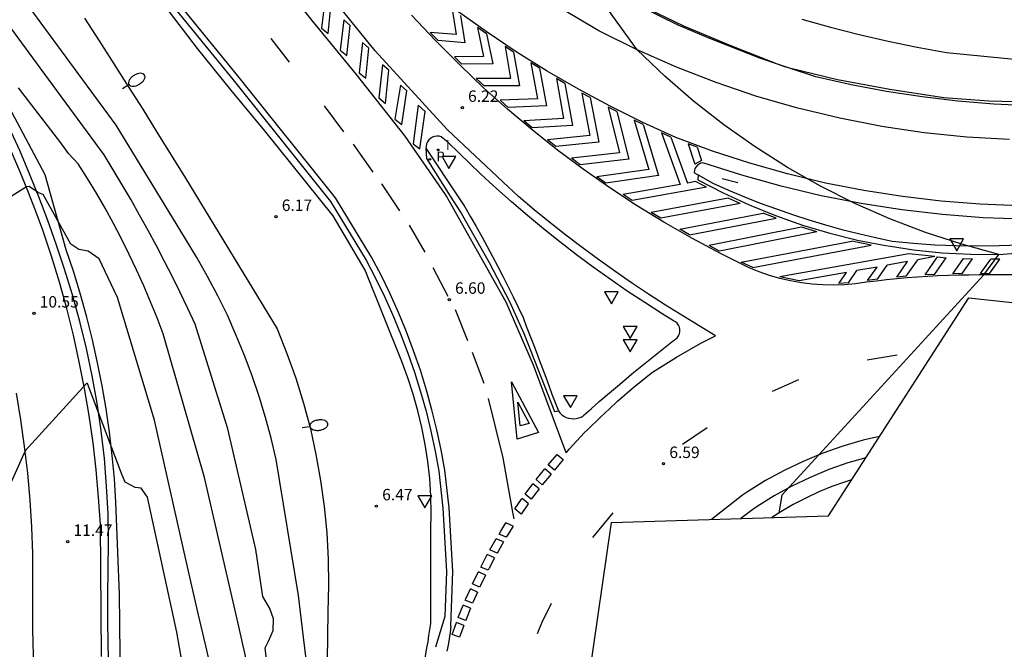
# Model space of a CAD drawing. Units: millimetres. Extents: x 583935 to 584595, y 4794093 to 4795075.
# Drawn here: x 584347 to 584411, y 4794788 to 4794829 of the extents above; entities that cross this region are included whole.
import ezdxf

# ---------------------------------------------------------------- set-up
doc = ezdxf.new("R2010")
doc.units = ezdxf.units.MM
for name, color, linetype in [('020104', 34, 'Continuous'), ('020204', 9, 'Continuous'), ('020308', 9, 'Continuous'), ('060102', 9, 'Continuous'), ('060108', 9, 'Continuous'), ('060110', 9, 'Continuous'), ('060111', 9, 'Continuous'), ('060113', 4, 'Continuous'), ('060119', 9, 'Continuous'), ('070101', 9, 'Continuous'), ('070105', 6, 'Continuous'), ('070108', 9, 'Continuous'), ('210205', 4, 'Continuous'), ('210305', 4, 'Continuous'), ('250202', 9, 'Continuous'), ('260101', 9, 'Continuous'), ('260205', 9, 'Continuous'), ('270204', 9, 'Continuous'), ('270304', 9, 'Continuous')]:
    doc.layers.add(name, color=color, linetype=linetype)
doc.layers.add('020105', color=24, linetype='Continuous', lineweight=30)
doc.layers.add('Ambito Restitucion', color=7, linetype='Continuous', true_color=0xfc00bc)
doc.styles.add('ARIAL', font='arial.ttf', dxfattribs={"height": 1})
doc.styles.add('ROMANS', font='romans__.ttf', dxfattribs={"height": 1})

# ---------------------------------------------------------------- blocks, each defined once
blk = doc.blocks.new('SETRA')
at = {"linetype": 'Continuous'}
blk.add_lwpolyline([(0.451, 0.26), (-0.45, 0.26), (-0.001, -0.52)], close=True, dxfattribs=at)
blk = doc.blocks.new('REIND')
blk.add_circle((0, 0), 0.055)
blk = doc.blocks.new('PLUVI3')
blk.add_circle((0, 0), 0.055)
blk = doc.blocks.new('COTAPU')
blk.add_circle((0, 0), 0.075)
blk = doc.blocks.new('FAREDI')
blk.add_line((0, 0), (0.5, 0))
blk.add_lwpolyline([(0.5, 0, 0.159986), (0.538, -0.117, 0.106322), (0.675, -0.238, 0.071006), (0.858, -0.309, 0.057309), (1.099, -0.337, 0.057309), (1.339, -0.309, 0.071006), (1.522, -0.238, 0.106322), (1.659, -0.117, 0.159986), (1.697, 0, 0.159986), (1.659, 0.117, 0.106322), (1.522, 0.238, 0.071006), (1.339, 0.309, 0.057309), (1.099, 0.337, 0.057309), (0.858, 0.309, 0.071006), (0.675, 0.238, 0.106322), (0.538, 0.117, 0.159986)], format="xyb", close=True)

msp = doc.modelspace()

# ---------------------------------------------------------------- linework, layer by layer
at = {"layer": '020104'}
for points in [[(584365.76, 4794785.37, 7), (584365.01, 4794791.56, 7), (584363.56, 4794800.45, 7), (584363.23, 4794801.84, 7), (584362.86, 4794803.21, 7), (584362.44, 4794804.58, 7), (584361.98, 4794805.93, 7), (584361.48, 4794807.26, 7), (584360.94, 4794808.58, 7), (584360.36, 4794809.89, 7), (584359.73, 4794811.17, 7), (584359.07, 4794812.43, 7), (584358.37, 4794813.68, 7), (584357.63, 4794814.89, 7), (584353.09, 4794822.34, 7), (584347.62, 4794829.76, 7), (584343.79, 4794835.54, 7)], [(584362.93, 4794787.37, 8), (584362.84, 4794788.13, 8), (584363.06, 4794788.56, 8), (584363.35, 4794789.27, 8), (584363.38, 4794790.02, 8), (584363.14, 4794790.7, 8), (584362.69, 4794791.48, 8), (584362.23, 4794794.56, 8), (584360.4, 4794802.47, 8), (584358.26, 4794809.31, 8), (584357.78, 4794810.34, 8), (584357.28, 4794811.38, 8), (584356.77, 4794812.4, 8), (584356.25, 4794813.42, 8), (584355.72, 4794814.44, 8), (584355.18, 4794815.44, 8), (584354.62, 4794816.45, 8), (584354.06, 4794817.44, 8), (584353.48, 4794818.43, 8), (584352.89, 4794819.42, 8), (584352.29, 4794820.39, 8), (584348.11, 4794826.09, 8), (584342.95, 4794833.14, 8)], [(584396.48, 4794796.95, 6), (584396.66, 4794798.15, 6), (584409.86, 4794812.53, 6), (584410.85, 4794813.88, 6), (584408.43, 4794814.54, 6), (584406.05, 4794815.31, 6), (584403.71, 4794816.21, 6), (584401.42, 4794817.22, 6), (584399.18, 4794818.34, 6), (584397.01, 4794819.57, 6), (584394.89, 4794820.91, 6), (584392.84, 4794822.36, 6), (584390.87, 4794823.9, 6), (584388.98, 4794825.54, 6), (584387.17, 4794827.27, 6), (584383.04, 4794833.03, 6)], [(584362.15, 4794784.87, 9), (584361, 4794790.01, 9), (584358.86, 4794799.27, 9), (584356.16, 4794808.67, 9), (584355.76, 4794809.73, 9), (584355.33, 4794810.78, 9), (584354.89, 4794811.82, 9), (584354.42, 4794812.86, 9), (584353.94, 4794813.88, 9), (584353.43, 4794814.9, 9), (584352.9, 4794815.9, 9), (584352.36, 4794816.9, 9), (584351.79, 4794817.88, 9), (584351.2, 4794818.85, 9), (584350.6, 4794819.81, 9), (584349.97, 4794820.48, 9), (584349.46, 4794821.19, 9), (584346.7, 4794824.79, 9)], [(584358.2, 4794782.52, 11), (584357.06, 4794789.15, 11), (584355.14, 4794797.98, 11), (584354.73, 4794798.57, 11), (584354.33, 4794798.63, 11), (584353.67, 4794798.98, 11), (584353.48, 4794799.43, 11), (584351.2, 4794805.42, 11), (584351.14, 4794805.43, 11), (584347.13, 4794801.01, 11), (584346.1, 4794798.74, 11)]]:
    msp.add_polyline3d(points, dxfattribs=at)
at = {"layer": '020105'}
for points in [[(584397.96, 4794829.28, 5), (584399.83, 4794828.75, 5), (584401.71, 4794828.27, 5), (584403.61, 4794827.83, 5), (584405.51, 4794827.44, 5), (584407.42, 4794827.1, 5), (584413.86, 4794826.45, 5)], [(584359.44, 4794786.16, 10), (584358.94, 4794788.26, 10), (584358.45, 4794790.37, 10), (584357.96, 4794792.47, 10), (584357.48, 4794794.58, 10), (584355.59, 4794803.03, 10), (584353.18, 4794811.05, 10), (584351.97, 4794813.59, 10), (584351.26, 4794814.09, 10), (584350.65, 4794814.19, 10), (584350.12, 4794814.54, 10), (584348.3, 4794817.8, 10), (584348.01, 4794817.91, 10), (584347.39, 4794818.33, 10), (584347.21, 4794818.29, 10), (584343.49, 4794815.96, 10)]]:
    msp.add_polyline3d(points, dxfattribs=at)
at = {"layer": '060102'}
msp.add_polyline3d([(584372, 4794778.2, 6.97), (584372.08, 4794779.63, 6.97), (584372.22, 4794781.06, 6.97), (584372.39, 4794782.49, 6.98), (584372.61, 4794783.9, 7), (584372.85, 4794785.31, 7.03), (584372.95, 4794785.75, 6.99), (584373.04, 4794786.15, 6.95), (584373.13, 4794786.54, 6.91), (584373.2, 4794786.94, 6.88), (584373.28, 4794787.32, 6.86), (584373.35, 4794787.71, 6.84), (584373.42, 4794788.12, 6.84), (584373.49, 4794788.53, 6.83), (584373.55, 4794788.93, 6.84), (584373.61, 4794789.32, 6.84), (584373.67, 4794789.73, 6.86)], dxfattribs=at)
at = {"layer": '060108'}
for points in [[(584377.75, 4794818.39, 6.32), (584376.94, 4794819.14, 6.3), (584374.78, 4794821.23, 6.3), (584374.36, 4794821.57, 6.3), (584374.21, 4794821.61, 6.28), (584374.07, 4794821.62, 6.26), (584373.92, 4794821.6, 6.25), (584373.78, 4794821.55, 6.23), (584373.65, 4794821.47, 6.22), (584373.54, 4794821.37, 6.21), (584373.46, 4794821.25, 6.21), (584373.39, 4794821.11, 6.21), (584373.36, 4794820.97, 6.21), (584373.35, 4794820.82, 6.21)], [(584373.35, 4794820.82, 6.21), (584375.42, 4794817.71, 6.49)], [(584412.49, 4794816.18, 5.88), (584409.82, 4794816.28, 5.89), (584407.15, 4794816.48, 5.9), (584404.49, 4794816.79, 5.92), (584401.84, 4794817.21, 5.93), (584399.22, 4794817.72, 5.95), (584396.61, 4794818.34, 5.97), (584394.03, 4794819.06, 5.98), (584391.48, 4794819.87, 6), (584391.35, 4794819.85, 6), (584391.23, 4794819.79, 6), (584391.12, 4794819.71, 6), (584391.03, 4794819.62, 6), (584390.96, 4794819.5, 6), (584390.92, 4794819.37, 6), (584390.9, 4794819.24, 5.99), (584390.94, 4794819.2, 5.99), (584391.16, 4794819.08, 5.99)], [(584391.16, 4794819.08, 5.99), (584392.12, 4794818.55, 5.99), (584393.15, 4794818.09, 5.93), (584394.19, 4794817.65, 5.87), (584395.23, 4794817.24, 5.82), (584396.29, 4794816.85, 5.78), (584397.35, 4794816.48, 5.75), (584398.42, 4794816.14, 5.72), (584399.5, 4794815.81, 5.7), (584400.58, 4794815.51, 5.69), (584401.67, 4794815.24, 5.69), (584402.77, 4794814.98, 5.7), (584403.87, 4794814.75, 5.72), (584405.26, 4794814.61, 5.58), (584406.66, 4794814.51, 5.46), (584408.06, 4794814.45, 5.36), (584409.46, 4794814.43, 5.28), (584410.86, 4794814.45, 5.21), (584412.26, 4794814.51, 5.16)], [(584388.82, 4794809.98, 5.98), (584387.67, 4794810.72, 6.06), (584386.53, 4794811.47, 6.13), (584385.4, 4794812.25, 6.19), (584384.29, 4794813.04, 6.24), (584383.2, 4794813.86, 6.28), (584382.12, 4794814.69, 6.31), (584381.05, 4794815.55, 6.33), (584380, 4794816.42, 6.34), (584378.96, 4794817.31, 6.33), (584377.94, 4794818.22, 6.32), (584377.75, 4794818.39, 6.32)], [(584375.42, 4794817.71, 6.49), (584375.9, 4794816.99, 6.55), (584376.28, 4794816.34, 6.58), (584376.64, 4794815.7, 6.6), (584377.01, 4794815.05, 6.6), (584377.37, 4794814.39, 6.6), (584377.72, 4794813.74, 6.58), (584378.06, 4794813.08, 6.55), (584378.41, 4794812.42, 6.51), (584378.74, 4794811.75, 6.46), (584379.07, 4794811.09, 6.4), (584379.39, 4794810.42, 6.33), (584379.71, 4794809.74, 6.25), (584379.92, 4794809.19, 6.25), (584380.14, 4794808.63, 6.25), (584380.35, 4794808.08, 6.25), (584380.56, 4794807.52, 6.25), (584380.77, 4794806.97, 6.25), (584380.98, 4794806.41, 6.25), (584381.19, 4794805.85, 6.25), (584381.4, 4794805.3, 6.25), (584381.6, 4794804.74, 6.25), (584381.81, 4794804.18, 6.25), (584382.02, 4794803.63, 6.25)], [(584384.96, 4794804.46, 6.32), (584385.23, 4794804.7, 6.28), (584385.76, 4794805.15, 6.2), (584386.3, 4794805.6, 6.14), (584386.83, 4794806.05, 6.1), (584387.37, 4794806.49, 6.07), (584387.92, 4794806.94, 6.05), (584388.46, 4794807.37, 6.05), (584389.01, 4794807.81, 6.07), (584389.56, 4794808.24, 6.1), (584389.68, 4794808.32, 6.1), (584389.79, 4794808.42, 6.1), (584389.88, 4794808.54, 6.1), (584389.94, 4794808.67, 6.1), (584389.97, 4794808.82, 6.1), (584389.97, 4794808.97, 6.1), (584389.94, 4794809.11, 6.1), (584389.88, 4794809.25, 6.1), (584389.79, 4794809.37, 6.1), (584389.68, 4794809.47, 6.1), (584389.56, 4794809.54, 6.1), (584388.82, 4794809.98, 6.1)], [(584348.36, 4794776.07, 12.57), (584348.21, 4794777.72, 12.44), (584348.08, 4794779.37, 12.32), (584347.96, 4794781.02, 12.2), (584347.86, 4794782.68, 12.09), (584347.78, 4794784.33, 11.99), (584347.72, 4794785.99, 11.89), (584347.67, 4794787.64, 11.8), (584347.64, 4794789.3, 11.72), (584347.62, 4794790.96, 11.64), (584347.63, 4794792.61, 11.57), (584347.64, 4794794.27, 11.5), (584347.57, 4794796.03, 11.36), (584347.46, 4794797.79, 11.23), (584347.3, 4794799.55, 11.1), (584347.09, 4794801.3, 10.98), (584346.85, 4794803.05, 10.86), (584346.56, 4794804.79, 10.75)], [(584383.71, 4794803.37, 6.57), (584384.17, 4794803.78, 6.47), (584384.7, 4794804.24, 6.36), (584384.96, 4794804.46, 6.32)], [(584382.02, 4794803.63, 6.25), (584382.12, 4794803.5, 6.35), (584382.25, 4794803.38, 6.43), (584382.38, 4794803.29, 6.51), (584382.53, 4794803.21, 6.57), (584382.69, 4794803.16, 6.62), (584382.85, 4794803.13, 6.66), (584383.02, 4794803.12, 6.67), (584383.19, 4794803.13, 6.68), (584383.35, 4794803.17, 6.66), (584383.51, 4794803.23, 6.63), (584383.65, 4794803.32, 6.58), (584383.71, 4794803.37, 6.57)], [(584401.21, 4794799.13, 6.04), (584400.82, 4794799, 6.05), (584399.92, 4794798.69, 6.07), (584399.07, 4794798.33, 6.1), (584398.22, 4794797.92, 6.12), (584397.39, 4794797.5, 6.15), (584396.58, 4794797.02, 6.17), (584396, 4794796.66, 6.19)]]:
    msp.add_polyline3d(points, dxfattribs=at)
at = {"layer": '060110'}
msp.add_polyline3d([(584351.01, 4794829.34, 6.29), (584351.97, 4794827.85, 6.26), (584352.93, 4794826.36, 6.24), (584353.87, 4794824.87, 6.23), (584354.82, 4794823.38, 6.22), (584355.75, 4794821.88, 6.21), (584356.69, 4794820.37, 6.22), (584357.61, 4794818.87, 6.23), (584363.62, 4794809.01, 6.29), (584364.26, 4794807.4, 6.34), (584364.84, 4794805.78, 6.38), (584365.35, 4794804.13, 6.42), (584365.79, 4794802.47, 6.44), (584366.16, 4794800.78, 6.46), (584366.46, 4794799.08, 6.47), (584366.7, 4794797.38, 6.47), (584366.86, 4794795.66, 6.47), (584366.95, 4794793.94, 6.45), (584366.97, 4794792.21, 6.43), (584366.93, 4794790.49, 6.4), (584366.78, 4794779.32, 6.42)], dxfattribs=at)
at = {"layer": '060111'}
for points in [[(584396.355, 4794826.338, 5.53), (584395.21, 4794826.72, 5.53), (584391.82, 4794828.06, 5.53), (584389.87, 4794828.89, 5.53), (584387.41, 4794830.09, 5.53), (584384.8, 4794831.5, 5.65), (584379.2, 4794835.36, 5.65), (584377.48, 4794836.51, 5.65), (584373.56, 4794839.75, 5.84), (584369.63, 4794843.25, 6.16), (584368.19, 4794844.66, 6.32), (584366.9, 4794845.8, 6.5), (584363.8, 4794849.36, 6.59), (584361.18, 4794852.85, 6.65)], [(584373.67, 4794789.73, 6.86), (584373.67, 4794795.82, 6.85), (584373.69, 4794796.95, 6.73), (584373.67, 4794798.07, 6.63), (584373.6, 4794799.2, 6.53), (584373.48, 4794800.32, 6.45), (584373.31, 4794801.44, 6.39), (584373.09, 4794802.55, 6.33), (584372.83, 4794803.64, 6.29), (584372.52, 4794804.73, 6.26), (584372.17, 4794805.8, 6.24), (584371.77, 4794806.86, 6.24), (584369.37, 4794812.84, 6.24), (584367.28, 4794816.4, 6.24), (584362.81, 4794821.97, 6.66), (584360.58, 4794824.64, 6.57), (584358.41, 4794827.36, 6.51), (584356.29, 4794830.12, 6.47), (584354.23, 4794832.93, 6.46), (584352.22, 4794835.77, 6.46), (584350.27, 4794838.66, 6.49), (584349.348, 4794840.077, 6.519)], [(584397.147, 4794826.074, 5.53), (584396.355, 4794826.338, 5.53)], [(584438.4, 4794826.39, 5.29), (584435.97, 4794825.93, 5.29), (584433.25, 4794825.45, 5.28), (584430.52, 4794825.02, 5.28), (584427.79, 4794824.64, 5.28), (584425.05, 4794824.31, 5.28), (584422.3, 4794824.02, 5.28), (584419.95, 4794823.79, 5.33), (584417.59, 4794823.64, 5.38), (584415.24, 4794823.58, 5.42), (584412.88, 4794823.61, 5.45), (584410.52, 4794823.71, 5.48), (584408.17, 4794823.91, 5.5), (584405.82, 4794824.18, 5.52), (584403.49, 4794824.54, 5.53), (584401.17, 4794824.98, 5.53), (584398.87, 4794825.5, 5.53), (584397.147, 4794826.074, 5.53)], [(584352.12, 4794787.57, 12.02), (584352.05, 4794796.21, 11.5), (584351.93, 4794797.99, 11.41), (584351.77, 4794799.78, 11.32), (584351.57, 4794801.55, 11.22), (584351.31, 4794803.33, 11.12), (584351.02, 4794805.09, 11.01), (584350.67, 4794806.85, 10.89), (584350.29, 4794808.59, 10.77), (584349.85, 4794810.33, 10.64), (584349.38, 4794812.06, 10.51), (584348.86, 4794813.77, 10.37), (584348.29, 4794815.47, 10.22), (584347.81, 4794816.76, 10.11), (584347.3, 4794818.04, 9.99), (584346.78, 4794819.32, 9.89), (584346.23, 4794820.58, 9.79)], [(584402.14, 4794800.57, 5.95), (584400.97, 4794800.23, 5.96), (584399.72, 4794799.79, 5.97), (584398.5, 4794799.28, 5.99), (584397.29, 4794798.71, 6), (584396.14, 4794798.08, 6.01), (584395.02, 4794797.38, 6.03), (584394.75, 4794797.19, 6.24)], [(584394.75, 4794797.19, 6.24), (584393.97, 4794796.59, 6.27)]]:
    msp.add_polyline3d(points, dxfattribs=at)
at = {"layer": '060113'}
for points in [[(584373.35, 4794820.82, 6.22), (584373.39, 4794820.15, 6.22), (584374.95, 4794817.7, 6.45)], [(584391.16, 4794819.08, 6), (584391.14, 4794818.75, 6), (584392.8, 4794817.9, 5.85), (584394.5, 4794817.12, 5.73), (584396.23, 4794816.42, 5.64), (584397.99, 4794815.8, 5.57), (584399.78, 4794815.27, 5.53), (584401.59, 4794814.82, 5.52), (584403.42, 4794814.46, 5.54), (584403.75, 4794814.41, 5.55)], [(584374.95, 4794817.7, 6.45), (584375.67, 4794816.57, 6.55), (584377.5, 4794813.35, 6.56), (584378.83, 4794810.8, 6.56), (584379.79, 4794808.66, 6.57), (584381.77, 4794803.6, 6.58), (584382.02, 4794803.63, 6.58)], [(584403.75, 4794814.41, 5.55), (584405.27, 4794814.18, 5.58), (584407.12, 4794813.99, 5.65), (584408.99, 4794813.89, 5.75), (584410.85, 4794813.88, 5.88), (584415.24, 4794814.21, 5.68), (584419.34, 4794814.96, 5.6), (584419.96, 4794815.08, 5.6), (584420.71, 4794815.19, 5.6), (584420.7, 4794815.54, 5.6)]]:
    msp.add_polyline3d(points, dxfattribs=at)
at = {"layer": '060119'}
for points in [[(584396.355, 4794826.338, 6.713), (584393.26, 4794827.54, 6.73), (584390.22, 4794828.81, 6.47), (584387.32, 4794830.21, 6.47), (584385.05, 4794831.46, 6.47), (584382.96, 4794832.8, 6.47), (584377.55, 4794836.55, 6.62), (584371.28, 4794841.83, 6.63), (584366.99, 4794845.83, 7.21), (584363.04, 4794850.49, 7.28), (584361.32, 4794852.84, 7.37)], [(584397.147, 4794826.074, 6.701), (584396.84, 4794826.15, 6.71), (584396.355, 4794826.338, 6.713)], [(584438.17, 4794826.53, 5.84), (584435.83, 4794826.1, 5.84), (584430.99, 4794825.35, 5.27), (584425.52, 4794824.62, 5.23), (584419.22, 4794824.01, 5.72), (584414.42, 4794823.8, 5.92), (584410.18, 4794823.9, 6.12), (584407.25, 4794824.13, 6.49), (584403.71, 4794824.66, 6.45), (584400.29, 4794825.3, 6.61), (584397.147, 4794826.074, 6.701)], [(584352.61, 4794786.7, 11.98), (584352.56, 4794788.34, 11.88), (584352.53, 4794789.97, 11.79), (584352.53, 4794791.61, 11.69), (584352.55, 4794793.24, 11.6), (584352.58, 4794795.06, 11.5), (584352.55, 4794796.89, 11.4), (584352.46, 4794798.71, 11.3), (584352.31, 4794800.52, 11.2), (584352.1, 4794802.33, 11.1), (584351.84, 4794804.14, 11), (584351.52, 4794805.93, 10.9), (584351.14, 4794807.71, 10.8), (584350.71, 4794809.48, 10.71), (584350.22, 4794811.24, 10.61), (584349.67, 4794812.98, 10.51), (584349.16, 4794814.54, 10.37), (584348.61, 4794816.1, 10.24), (584348.03, 4794817.64, 10.11), (584347.42, 4794819.16, 9.98), (584346.77, 4794820.68, 9.86), (584346.08, 4794822.18, 9.75)]]:
    msp.add_polyline3d(points, dxfattribs=at)
at = {"layer": '070101'}
msp.add_polyline3d([(584393.77, 4794818.57, 6.13), (584392.74, 4794818.83, 5.94)], dxfattribs=at)
at = {"layer": '070105'}
for points in [[(584356.56, 4794830.44, 6.77), (584360.73, 4794825.3, 6.47), (584367.1, 4794817.34, 6.51), (584369.45, 4794813.5, 6.51), (584370.06, 4794812.33, 6.52), (584370.64, 4794811.13, 6.53), (584371.19, 4794809.91, 6.54), (584371.7, 4794808.67, 6.56), (584372.17, 4794807.42, 6.59), (584372.6, 4794806.16, 6.62), (584373, 4794804.89, 6.66), (584373.36, 4794803.61, 6.7), (584373.67, 4794802.31, 6.75), (584373.95, 4794801, 6.8), (584374.19, 4794799.7, 6.86), (584374.47, 4794797.26, 6.86), (584374.71, 4794793.12, 6.86), (584374.6, 4794790.18, 6.86)], [(584374.6, 4794790.18, 6.86), (584373.99, 4794788.16, 6.86)]]:
    msp.add_polyline3d(points, dxfattribs=at)
at = {"layer": '070108'}
msp.add_polyline3d([(584360.41, 4794760.14, 13.67), (584356.9, 4794770.78, 12.78), (584353.41, 4794781.89, 11.72), (584353.3, 4794791.65, 11.53), (584353.07, 4794797.66, 11.17), (584352.97, 4794799.19, 11.06), (584352.82, 4794800.72, 10.96), (584352.64, 4794802.24, 10.85), (584352.42, 4794803.76, 10.74), (584352.17, 4794805.27, 10.63), (584351.87, 4794806.78, 10.53), (584351.54, 4794808.28, 10.42), (584351.16, 4794809.77, 10.31), (584350.75, 4794811.25, 10.2), (584350.31, 4794812.72, 10.09), (584349.82, 4794814.17, 9.98), (584348.43, 4794819.09, 10.01), (584340.11, 4794834.73, 8.47), (584339.17, 4794839.74, 8.51)], dxfattribs=at)
at = {"layer": '260101'}
for points in [[(584378.39, 4794818.63, 6.26), (584374.77, 4794822.03, 6.23), (584370.03, 4794827.2, 6.2), (584363.39, 4794835.41, 6.49), (584361.34, 4794838.27, 6.52), (584359.34, 4794841.17, 6.57), (584357.39, 4794844.1, 6.62), (584355.49, 4794847.07, 6.68), (584353.64, 4794850.06, 6.75), (584351.84, 4794853.09, 6.83), (584351.36, 4794853.93, 6.85)], [(584384.66, 4794828.52, 6.03), (584381.69, 4794830.28, 5.99), (584378.83, 4794832.23, 5.93), (584375.34, 4794834.77, 5.91), (584374.48, 4794835.37, 5.91), (584364.4, 4794845.04, 6.5), (584359.99, 4794850.95, 6.8), (584358.79, 4794853.04, 6.79)], [(584374.69, 4794817.69, 6.55), (584374.63, 4794817.79, 6.55), (584371.99, 4794821.61, 6.21), (584368.8, 4794825.66, 6.19), (584365.92, 4794829.18, 6.18), (584363.68, 4794831.97, 6.49), (584360.84, 4794835.54, 6.47), (584358.33, 4794839.15, 6.46), (584355.32, 4794843.35, 6.77), (584352.55, 4794847.82, 6.75), (584350.3, 4794851.69, 7.07), (584350.12, 4794852.02, 7.07)], [(584375.01, 4794790.16, 6.86), (584375.12, 4794793.12, 6.86), (584374.88, 4794797.3, 6.86), (584374.59, 4794799.76, 6.86), (584374.35, 4794801.08, 6.8), (584374.07, 4794802.4, 6.75), (584373.75, 4794803.71, 6.7), (584373.39, 4794805, 6.66), (584372.99, 4794806.29, 6.62), (584372.55, 4794807.56, 6.59), (584372.08, 4794808.82, 6.56), (584371.56, 4794810.07, 6.54), (584371.01, 4794811.3, 6.53), (584370.42, 4794812.51, 6.52), (584369.8, 4794813.7, 6.51), (584367.43, 4794817.57, 6.51), (584361.05, 4794825.56, 6.47), (584356.88, 4794830.69, 6.77)], [(584366.95, 4794828.34, 6.19), (584367.16, 4794830.29, 6.19), (584366.75, 4794830.67, 6.19), (584366.52, 4794828.68, 6.19), (584366.95, 4794828.34, 6.19)], [(584411.81, 4794812.54, 6.01), (584411.06, 4794812.53, 6.03), (584410.31, 4794812.53, 6.05), (584409.56, 4794812.53, 6.07), (584408.89, 4794812.52, 6.06), (584408.21, 4794812.51, 6.06), (584407.54, 4794812.49, 6.06), (584406.86, 4794812.47, 6.07), (584406.19, 4794812.43, 6.07), (584405.52, 4794812.39, 6.08), (584404.85, 4794812.34, 6.08), (584404.17, 4794812.28, 6.1), (584403.5, 4794812.21, 6.11), (584402.83, 4794812.13, 6.12), (584402.16, 4794812.05, 6.14), (584401.46, 4794811.95, 6.14), (584400.75, 4794811.89, 6.14), (584400.04, 4794811.86, 6.15), (584399.33, 4794811.88, 6.16), (584398.62, 4794811.93, 6.17), (584397.92, 4794812.01, 6.18), (584397.22, 4794812.14, 6.2), (584396.52, 4794812.3, 6.22), (584395.84, 4794812.5, 6.24), (584395.17, 4794812.73, 6.27), (584394.51, 4794813, 6.29), (584392.62, 4794813.93, 6.28), (584390.76, 4794814.93, 6.26), (584388.93, 4794815.98, 6.25), (584387.14, 4794817.08, 6.24), (584385.38, 4794818.24, 6.23), (584383.65, 4794819.45, 6.22), (584381.96, 4794820.71, 6.22), (584380.31, 4794822.02, 6.22), (584378.7, 4794823.38, 6.22), (584377.13, 4794824.79, 6.22), (584375.61, 4794826.25, 6.22), (584373.99, 4794827.88, 6.23), (584372.42, 4794829.54, 6.24)], [(584375.06, 4794829.93, 6.05), (584375.33, 4794828.27, 6.17), (584373.64, 4794828.41, 6.23)], [(584375.62, 4794829.52, 6.05), (584375.91, 4794827.73, 6.17), (584374.16, 4794827.87, 6.23)], [(584412.19, 4794817.06, 5.83), (584409.63, 4794817.16, 5.84), (584407.08, 4794817.36, 5.84), (584404.54, 4794817.66, 5.86), (584402.01, 4794818.06, 5.87), (584399.5, 4794818.55, 5.9), (584397.01, 4794819.15, 5.92), (584394.55, 4794819.85, 5.96), (584392.11, 4794820.64, 5.99), (584389.71, 4794821.53, 6.04), (584387.55, 4794822.51, 6.02), (584385.42, 4794823.57, 6.01), (584383.33, 4794824.69, 6), (584381.28, 4794825.88, 6), (584379.26, 4794827.14, 6.01), (584377.29, 4794828.46, 6.03), (584375.36, 4794829.84, 6.05)], [(584368.18, 4794826.9, 6.19), (584368.39, 4794828.85, 6.19), (584367.98, 4794829.23, 6.19), (584367.75, 4794827.24, 6.19), (584368.18, 4794826.9, 6.19)], [(584376.72, 4794828.73, 6.04), (584377.13, 4794826.82, 6.14), (584375.22, 4794826.8, 6.22)], [(584377.31, 4794828.32, 6.04), (584376.72, 4794828.73, 6.04)], [(584374.16, 4794827.87, 6.23), (584373.64, 4794828.41, 6.23)], [(584377.31, 4794828.32, 6.04), (584377.73, 4794826.34, 6.14), (584375.7, 4794826.32, 6.22)], [(584411.54, 4794821.4, 5.55), (584408.74, 4794821.56, 5.61), (584405.95, 4794821.84, 5.67), (584403.18, 4794822.25, 5.73), (584400.43, 4794822.79, 5.78), (584397.7, 4794823.44, 5.83), (584395.01, 4794824.22, 5.88), (584392.35, 4794825.12, 5.92), (584389.74, 4794826.14, 5.96), (584387.17, 4794827.27, 6), (584384.66, 4794828.52, 6.03)], [(584363.21, 4794828, 6.49), (584364.41, 4794826.47, 6.49)], [(584369.42, 4794825.42, 6.2), (584369.62, 4794827.37, 6.2), (584369.21, 4794827.75, 6.2), (584368.99, 4794825.76, 6.2), (584369.42, 4794825.42, 6.2)], [(584378.53, 4794827.49, 6.02), (584378.89, 4794825.4, 6.14), (584376.65, 4794825.4, 6.22)], [(584379.09, 4794827.12, 6.02), (584378.53, 4794827.49, 6.02)], [(584375.7, 4794826.32, 6.22), (584375.22, 4794826.8, 6.22)], [(584379.09, 4794827.12, 6.02), (584379.47, 4794824.91, 6.14), (584377.17, 4794824.91, 6.22)], [(584370.71, 4794823.75, 6.2), (584370.93, 4794825.93, 6.2), (584370.52, 4794826.28, 6.2), (584370.27, 4794824.12, 6.2), (584370.71, 4794823.75, 6.2)], [(584380.21, 4794826.41, 6), (584380.66, 4794824.07, 6.2), (584378.21, 4794823.97, 6.22)], [(584380.78, 4794826.06, 6), (584380.21, 4794826.41, 6)], [(584380.78, 4794826.06, 6), (584381.25, 4794823.61, 6.2), (584378.73, 4794823.5, 6.22)], [(584371.78, 4794822.39, 6.21), (584372.1, 4794824.59, 6.21), (584371.68, 4794824.96, 6.21), (584371.31, 4794822.73, 6.21), (584371.78, 4794822.39, 6.21)], [(584377.17, 4794824.91, 6.22), (584376.65, 4794825.4, 6.22)], [(584381.89, 4794825.39, 6), (584382.36, 4794822.77, 6.19), (584379.76, 4794822.63, 6.22)], [(584382.44, 4794825.07, 6), (584382.94, 4794822.31, 6.19), (584380.31, 4794822.17, 6.22)], [(584382.44, 4794825.07, 6), (584381.89, 4794825.39, 6)], [(584383.56, 4794824.43, 6), (584384.09, 4794821.66, 6.19), (584381.3, 4794821.38, 6.22)], [(584384.11, 4794824.14, 6), (584383.56, 4794824.43, 6)], [(584366.69, 4794823.6, 6.5), (584367.97, 4794821.89, 6.5)], [(584372.96, 4794820.79, 6.22), (584373.31, 4794823.22, 6.22), (584372.84, 4794823.64, 6.22), (584372.52, 4794821.11, 6.22), (584372.96, 4794820.79, 6.22)], [(584378.73, 4794823.5, 6.22), (584378.21, 4794823.97, 6.22)], [(584384.11, 4794824.14, 6), (584384.67, 4794821.23, 6.19), (584381.85, 4794820.94, 6.22)], [(584385.27, 4794823.52, 6.01), (584386.02, 4794820.53, 6.13), (584382.88, 4794820.17, 6.22)], [(584385.84, 4794823.24, 6.01), (584386.63, 4794820.11, 6.13), (584383.44, 4794819.75, 6.22)], [(584385.84, 4794823.24, 6.01), (584385.27, 4794823.52, 6.01)], [(584380.31, 4794822.17, 6.22), (584379.76, 4794822.63, 6.22)], [(584386.97, 4794822.67, 6.02), (584387.95, 4794819.44, 6.21), (584384.54, 4794818.96, 6.22)], [(584387.57, 4794822.38, 6.02), (584388.58, 4794819.04, 6.21), (584385.12, 4794818.55, 6.22)], [(584387.57, 4794822.38, 6.02), (584386.97, 4794822.67, 6.02)], [(584388.77, 4794821.84, 6.03), (584389.98, 4794818.46, 6)], [(584389.39, 4794821.56, 6.03), (584388.77, 4794821.84, 6.03)], [(584368.6, 4794821.1, 6.51), (584369.88, 4794819.27, 6.52)], [(584381.85, 4794820.94, 6.22), (584381.3, 4794821.38, 6.22)], [(584389.39, 4794821.56, 6.03), (584390.46, 4794818.55, 6)], [(584390.52, 4794821.11, 6.02), (584390.96, 4794819.79, 5.97)], [(584391.1, 4794820.89, 6.02), (584390.52, 4794821.11, 6.02)], [(584391.1, 4794820.89, 6.02), (584391.39, 4794820.02, 5.97)], [(584383.44, 4794819.75, 6.22), (584382.88, 4794820.17, 6.22)], [(584391.39, 4794820.02, 5.97), (584390.96, 4794819.79, 5.97)], [(584370.44, 4794818.5, 6.52), (584371.63, 4794816.74, 6.53)], [(584392.31, 4794808.55, 6), (584390.16, 4794809.85, 5.99), (584389.03, 4794810.55, 5.99), (584387.92, 4794811.27, 6), (584386.81, 4794812.01, 6.01), (584385.72, 4794812.77, 6.03), (584384.64, 4794813.54, 6.05), (584383.57, 4794814.33, 6.08), (584382.51, 4794815.14, 6.12), (584381.47, 4794815.96, 6.16), (584380.44, 4794816.8, 6.21), (584379.42, 4794817.66, 6.26), (584378.39, 4794818.63, 6.25)], [(584385.12, 4794818.55, 6.22), (584384.54, 4794818.96, 6.22)], [(584389.98, 4794818.46, 6.05), (584386.26, 4794817.79, 6.23)], [(584390.99, 4794818.64, 6), (584390.46, 4794818.55, 6.03)], [(584391.71, 4794818.27, 6), (584390.99, 4794818.64, 6)], [(584386.86, 4794817.4, 6.23), (584386.26, 4794817.79, 6.23)], [(584391.71, 4794818.27, 6), (584386.86, 4794817.4, 6.23)], [(584382.52, 4794800.9, 6.58), (584380.4, 4794806.63, 6.57), (584378.6, 4794810.75, 6.56), (584374.69, 4794817.69, 6.55)], [(584393.14, 4794817.56, 5.82), (584388.09, 4794816.63, 6.24)], [(584393.92, 4794817.21, 5.82), (584388.72, 4794816.25, 6.24)], [(584393.92, 4794817.21, 5.82), (584393.14, 4794817.56, 5.82)], [(584388.72, 4794816.25, 6.24), (584388.09, 4794816.63, 6.24)], [(584389.96, 4794815.52, 6.26), (584395.42, 4794816.57, 5.68)], [(584396.27, 4794816.24, 5.68), (584395.42, 4794816.57, 5.68)], [(584390.61, 4794815.15, 6.26), (584396.27, 4794816.24, 5.68)], [(584372.25, 4794815.79, 6.53), (584373.28, 4794814.03, 6.53)], [(584390.61, 4794815.15, 6.26), (584389.96, 4794815.52, 6.26)], [(584397.94, 4794815.65, 5.57), (584391.89, 4794814.45, 6.27)], [(584398.94, 4794815.35, 5.57), (584392.57, 4794814.09, 6.27)], [(584398.94, 4794815.35, 5.57), (584397.94, 4794815.65, 5.57)], [(584393.99, 4794813.38, 6.29), (584401.23, 4794814.74, 5.52)], [(584402.48, 4794814.48, 5.52), (584401.23, 4794814.74, 5.52)], [(584392.57, 4794814.09, 6.27), (584391.89, 4794814.45, 6.27)], [(584394.75, 4794813.03, 6.29), (584402.48, 4794814.48, 5.52)], [(584404.95, 4794813.92, 5.57), (584396.51, 4794812.42, 6.22)], [(584406.66, 4794813.73, 5.57), (584404.95, 4794813.92, 5.57)], [(584394.75, 4794813.03, 6.29), (584393.99, 4794813.38, 6.29)], [(584404.87, 4794813.41, 5.7), (584403.54, 4794813.17, 5.79)], [(584404.16, 4794812.39, 6.1), (584404.87, 4794813.41, 5.67)], [(584404.79, 4794812.45, 6.1), (584405.55, 4794813.53, 5.67)], [(584406.66, 4794813.73, 5.57), (584405.55, 4794813.53, 5.65)], [(584406.02, 4794812.53, 6.07), (584406.84, 4794813.71, 5.64)], [(584406.64, 4794812.57, 6.07), (584407.4, 4794813.66, 5.64)], [(584406.84, 4794813.71, 5.64), (584407.4, 4794813.66, 5.64)], [(584407.84, 4794812.6, 6.06), (584408.54, 4794813.6, 5.63)], [(584408.45, 4794812.62, 6.06), (584409.11, 4794813.58, 5.63)], [(584408.54, 4794813.6, 5.63), (584409.11, 4794813.58, 5.63)], [(584409.65, 4794812.63, 6.07), (584410.31, 4794813.57, 5.64)], [(584410.25, 4794812.64, 6.07), (584410.9, 4794813.57, 5.64)], [(584410.9, 4794813.57, 5.64), (584410.31, 4794813.57, 5.64)], [(584373.81, 4794813.01, 6.54), (584374.79, 4794811.14, 6.54)], [(584400.88, 4794812.7, 5.99), (584397.78, 4794812.15, 6.22)], [(584400.38, 4794811.98, 6.15), (584400.88, 4794812.7, 5.72)], [(584401, 4794812.02, 6.15), (584401.56, 4794812.82, 5.72)], [(584402.88, 4794813.05, 5.84), (584401.56, 4794812.82, 5.94)], [(584402.26, 4794812.17, 6.14), (584402.88, 4794813.05, 5.71)], [(584402.91, 4794812.25, 6.14), (584403.54, 4794813.17, 5.71)], [(584408.45, 4794812.62, 6.06), (584407.84, 4794812.6, 6.06)], [(584409.65, 4794812.63, 6.07), (584410.25, 4794812.64, 6.07)], [(584397.78, 4794812.15, 6.22), (584396.51, 4794812.42, 6.22)], [(584401, 4794812.02, 6.15), (584400.38, 4794811.98, 6.15)], [(584402.91, 4794812.25, 6.14), (584402.26, 4794812.17, 6.14)], [(584404.79, 4794812.45, 6.1), (584404.16, 4794812.39, 6.1)], [(584406.64, 4794812.57, 6.07), (584406.02, 4794812.53, 6.07)], [(584375.26, 4794810.28, 6.55), (584376.07, 4794808.24, 6.55)], [(584385.36, 4794803.78, 6.42), (584385.89, 4794804.27, 6.41), (584387.01, 4794805.23, 6.37), (584388.17, 4794806.16, 6.34), (584389.74, 4794807.15, 6.28), (584391.35, 4794808.06, 6.23), (584392.31, 4794808.55, 6.2)], [(584376.38, 4794807.47, 6.55), (584377.15, 4794805.46, 6.55)], [(584404.2, 4794807.29, 6.01), (584402.22, 4794806.95, 6.01)], [(584378.95, 4794805.54, 6.59), (584380.73, 4794802.23, 6.71), (584379.33, 4794801.79, 6.73), (584378.95, 4794805.54, 6.59)], [(584397.74, 4794805.66, 6.13), (584396.02, 4794804.91, 6.13)], [(584377.43, 4794804.44, 6.55), (584378.38, 4794800.57, 6.56), (584379.02, 4794797, 6.85)], [(584379.37, 4794804.21, 6.73), (584380.12, 4794802.8, 6.65), (584379.52, 4794802.65, 6.65), (584379.37, 4794804.21, 6.73)], [(584383.95, 4794802.42, 6.47), (584384.79, 4794803.25, 6.44), (584385.36, 4794803.78, 6.42)], [(584382.52, 4794800.9, 6.52), (584382.72, 4794801.13, 6.51), (584383.74, 4794802.21, 6.48), (584383.95, 4794802.42, 6.47)], [(584391.76, 4794802.53, 6.34), (584390.15, 4794801.44, 6.35)], [(584403.03, 4794801.96, 5.94), (584401.97, 4794801.71, 5.95), (584400.63, 4794801.32, 5.96), (584399.32, 4794800.86, 5.97), (584398.04, 4794800.33, 5.99), (584396.79, 4794799.73, 6), (584395.57, 4794799.07, 6.01), (584394.4, 4794798.34, 6.03), (584394.08, 4794798.12, 6.24)], [(584381.36, 4794800.1, 6.6), (584381.94, 4794800.79, 6.57)], [(584382.34, 4794800.45, 6.57), (584381.76, 4794799.76, 6.61)], [(584381.94, 4794800.79, 6.57), (584382.34, 4794800.45, 6.57)], [(584380.57, 4794799.14, 6.63), (584381.14, 4794799.84, 6.61)], [(584381.54, 4794799.5, 6.61), (584381.14, 4794799.84, 6.61)], [(584381.76, 4794799.76, 6.61), (584381.36, 4794800.1, 6.61)], [(584380.97, 4794798.8, 6.64), (584380.57, 4794799.14, 6.64)], [(584381.54, 4794799.5, 6.61), (584380.97, 4794798.8, 6.64)], [(584379.85, 4794798.19, 6.67), (584380.36, 4794798.87, 6.64)], [(584380.76, 4794798.53, 6.64), (584380.25, 4794797.85, 6.68)], [(584380.76, 4794798.53, 6.64), (584380.36, 4794798.87, 6.64)], [(584379.17, 4794797.22, 6.7), (584379.61, 4794797.86, 6.68), (584379.65, 4794797.91, 6.68)], [(584380.05, 4794797.57, 6.68), (584379.65, 4794797.91, 6.68)], [(584380.25, 4794797.85, 6.68), (584379.85, 4794798.19, 6.68)], [(584394.08, 4794798.12, 6.24), (584392.04, 4794796.53, 6.31)], [(584379.58, 4794796.87, 6.7), (584379.17, 4794797.22, 6.7)], [(584380.05, 4794797.57, 6.68), (584380.04, 4794797.56, 6.68), (584379.58, 4794796.87, 6.7)], [(584379.02, 4794797, 6.85), (584379.1, 4794796.57, 6.88)], [(584384.28, 4794795.34, 6.76), (584384.68, 4794795.86, 6.73), (584385.6, 4794796.96, 6.67)], [(584378.14, 4794795.57, 6.76), (584378.25, 4794795.77, 6.75), (584378.58, 4794796.3, 6.73)], [(584379.06, 4794796.09, 6.73), (584378.58, 4794796.3, 6.73)], [(584379.06, 4794796.09, 6.73), (584378.69, 4794795.5, 6.75), (584378.61, 4794795.37, 6.77)], [(584377.54, 4794794.54, 6.8), (584377.62, 4794794.69, 6.79), (584377.96, 4794795.27, 6.77)], [(584378.43, 4794795.06, 6.77), (584377.96, 4794795.27, 6.77)], [(584378.61, 4794795.37, 6.77), (584378.14, 4794795.57, 6.77)], [(584378.43, 4794795.06, 6.77), (584378.07, 4794794.44, 6.79), (584378.01, 4794794.33, 6.81)], [(584376.94, 4794793.41, 6.84), (584377.03, 4794793.59, 6.83), (584377.37, 4794794.23, 6.81)], [(584377.85, 4794794.02, 6.81), (584377.37, 4794794.23, 6.81)], [(584377.85, 4794794.02, 6.81), (584377.49, 4794793.35, 6.83), (584377.42, 4794793.21, 6.85)], [(584378.01, 4794794.33, 6.81), (584377.54, 4794794.54, 6.81)], [(584377.42, 4794793.21, 6.85), (584376.94, 4794793.41, 6.85)], [(584376.4, 4794792.31, 6.88), (584376.47, 4794792.47, 6.87), (584376.79, 4794793.1, 6.85)], [(584377.26, 4794792.89, 6.85), (584376.79, 4794793.1, 6.85)], [(584377.26, 4794792.89, 6.85), (584376.94, 4794792.25, 6.87), (584376.87, 4794792.1, 6.89)], [(584375.93, 4794791.25, 6.91), (584375.96, 4794791.33, 6.91), (584376.26, 4794791.99, 6.89)], [(584376.73, 4794791.78, 6.89), (584376.26, 4794791.99, 6.89)], [(584376.87, 4794792.1, 6.89), (584376.4, 4794792.31, 6.89)], [(584376.73, 4794791.78, 6.89), (584376.44, 4794791.13, 6.91), (584376.41, 4794791.05, 6.93)], [(584375.47, 4794790.12, 6.95), (584375.49, 4794790.18, 6.95), (584375.8, 4794790.93, 6.92)], [(584376.28, 4794790.72, 6.93), (584375.8, 4794790.93, 6.93)], [(584376.41, 4794791.05, 6.93), (584375.93, 4794791.25, 6.93)], [(584376.28, 4794790.72, 6.93), (584375.98, 4794789.99, 6.95), (584375.95, 4794789.91, 6.97)], [(584380.65, 4794789.07, 7), (584380.94, 4794789.76, 6.98), (584381.56, 4794791.05, 6.94)], [(584374.99, 4794789.54, 6.86), (584375.01, 4794790.16, 6.86)], [(584375.95, 4794789.91, 6.97), (584375.47, 4794790.12, 6.97)], [(584374.99, 4794789.54, 6.86), (584374.93, 4794789.13, 6.84), (584374.87, 4794788.72, 6.84), (584374.8, 4794788.31, 6.83), (584374.73, 4794787.9, 6.84)], [(584375.06, 4794789.01, 6.99), (584375.35, 4794789.79, 6.96)], [(584375.83, 4794789.58, 6.97), (584375.35, 4794789.79, 6.97)], [(584375.83, 4794789.58, 6.97), (584375.55, 4794788.83, 6.99)], [(584375.55, 4794788.83, 6.99), (584375.06, 4794789.01, 6.99)]]:
    msp.add_polyline3d(points, dxfattribs=at)
at = {"layer": 'Ambito Restitucion', "color": 2, "elevation": 16.5}
msp.add_lwpolyline([(584421.13, 4794739.96), (584403.27, 4794752.27), (584393.77, 4794756.4), (584392.04, 4794757.65), (584390.42, 4794759.05), (584388.93, 4794760.58), (584387.57, 4794762.23), (584386.36, 4794763.99), (584385.31, 4794765.85), (584384.41, 4794767.79), (584383.69, 4794769.8), (584383.14, 4794771.86), (584382.76, 4794773.96), (584382.57, 4794776.09), (584385.5, 4794796.33), (584399.69, 4794796.77), (584408.87, 4794811.04), (584417, 4794810.16)], dxfattribs=at)

# ---------------------------------------------------------------- block references
at = {"layer": '020204'}
for p in [(584375.74, 4794823.49, 6.22), (584363.54, 4794816.34, 6.17), (584374.88, 4794810.92, 6.6), (584347.7, 4794810.02, 10.55), (584388.9, 4794800.18, 6.59), (584370.11, 4794797.4, 6.47), (584349.91, 4794795.08, 11.47)]:
    msp.add_blockref('COTAPU', p, dxfattribs=at)
at = {"layer": '210205', "rotation": 359.99}
msp.add_blockref('PLUVI3', (584373.61, 4794820.1, 6.22), dxfattribs=at)
at = {"layer": '250202'}
for p, rotation in [((584353.49, 4794824.74, 6.15), 31.13000000000001), ((584365.26, 4794802.55, 6.3), 7.99)]:
    msp.add_blockref('FAREDI', p, dxfattribs=dict(at, rotation=rotation))
at = {"layer": '260205', "rotation": 359.99}
for p in [(584374.86, 4794820.03, 6.55), (584408.09, 4794814.63, 6.01), (584373.28, 4794797.81, 6.85)]:
    msp.add_blockref('SETRA', p, dxfattribs=at)
at = {"layer": '260205'}
for p in [(584385.49, 4794811.16, 6.38), (584386.72, 4794808.89, 6.48), (584386.72, 4794808.03, 6.48), (584382.81, 4794804.37, 6.36)]:
    msp.add_blockref('SETRA', p, dxfattribs=at)
at = {"layer": '270204', "rotation": 359.99}
msp.add_blockref('REIND', (584374.16, 4794820.72, 6.54), dxfattribs=at)

# ---------------------------------------------------------------- texts
at = {"layer": '020308', "style": 'ARIAL'}
for s, p in [('6.22', (584376.11, 4794823.86, 6.22)), ('6.17', (584363.92, 4794816.72, 6.17)), ('6.60', (584375.26, 4794811.3, 6.6)), ('10.55', (584348.08, 4794810.4, 10.55)), ('6.59', (584389.28, 4794800.55, 6.59)), ('6.47', (584370.49, 4794797.78, 6.47)), ('11.47', (584350.29, 4794795.45, 11.47))]:
    msp.add_text(s, height=0.75, dxfattribs=at).set_placement(p)
at = {"layer": '210305', "style": 'ROMANS'}
msp.add_text('P', height=0.64, rotation=359.99, dxfattribs=at).set_placement((584374.03, 4794819.97, 6.22))
at = {"layer": '270304', "style": 'ROMANS'}
msp.add_text('I', height=0.64, rotation=359.99, dxfattribs=at).set_placement((584374.66, 4794820.72, 6.54))

doc.saveas('drawing.dxf')
